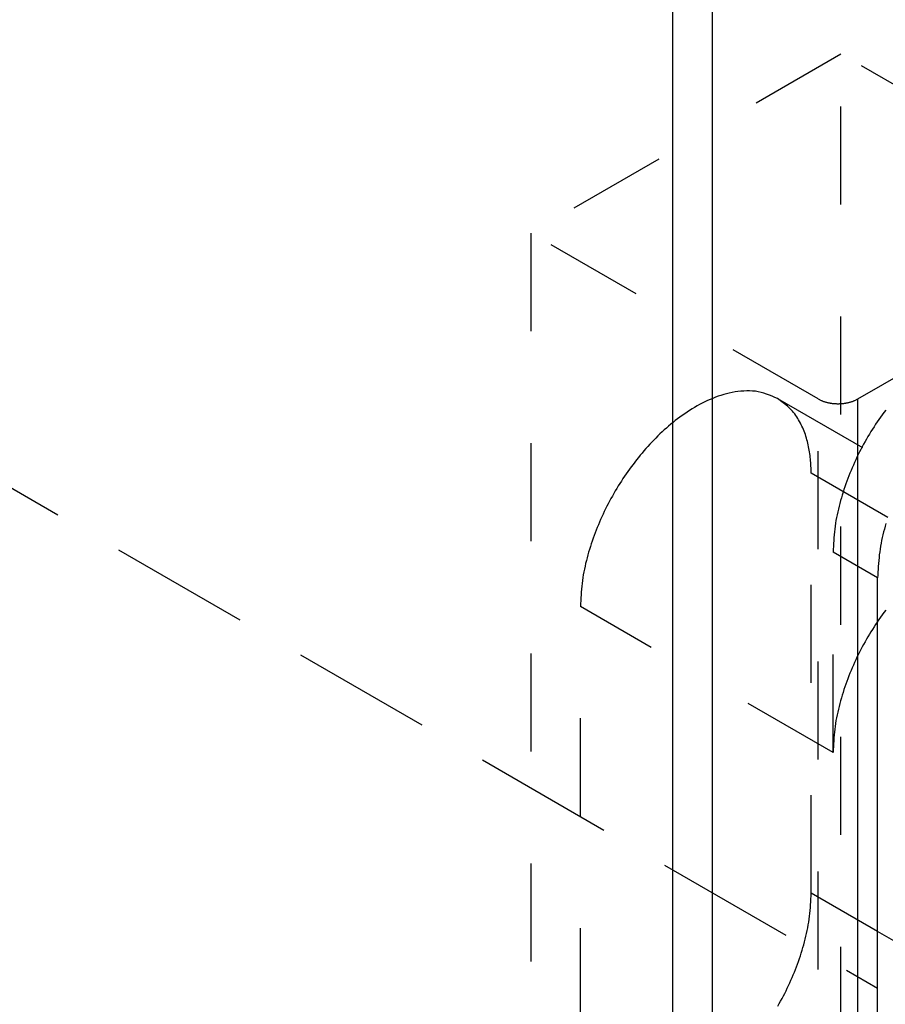
# Model space of a CAD drawing. Extents: x -4248 to -227, y 361 to 2735.
# Drawn here: x -1880 to -1871, y 721 to 731 of the extents above; entities that cross this region are included whole.
import ezdxf

# ---------------------------------------------------------------- set-up
doc = ezdxf.new("R2010")
doc.units = 0
doc.header["$MEASUREMENT"] = 0
doc.linetypes.add('DASHED', pattern=[15, 7, -8])
doc.linetypes.add('LONG_DASHED', pattern=[15, 10, -5])
doc.layers.get('0').update_dxf_attribs({"linetype": 'CONTINUOUS'})
doc.layers.add('1', color=7, linetype='CONTINUOUS')

# ---------------------------------------------------------------- blocks, each defined once
blk = doc.blocks.new('PX001595_PX001297_1187__39', base_point=(-13453.137, 4753.856))
at = {"color": 1, "linetype": 'Continuous'}
for p, q in [((-13111.958, 5397.46), (-13111.958, 3678.735)), ((-13109.129, 5397.46), (-13109.129, 3678.735))]:
    blk.add_line(p, q, dxfattribs=at)
blk = doc.blocks.new('PANNELLO_1015X2105_SP4__40', base_point=(-13453.137, 4753.856))
blk.add_blockref('PX001595_PX001297_1187__39', (-13453.137, 4753.856))
blk = doc.blocks.new('SCASSO_S0034_3__44', base_point=(-13100.455, 5058.785))
at = {"color": 250, "linetype": 'DASHED'}
for p, q in [((-13099.937, 5114.136), (-13122.069, 5101.357)), ((-13079.431, 5102.296), (-13099.937, 5114.136)), ((-13099.937, 5028.403), (-13099.937, 5114.136)), ((-13101.563, 5089.518), (-13122.069, 5101.357)), ((-13122.069, 5101.357), (-13122.069, 5015.625)), ((-13104.471, 5089.544), (-13086.44, 5079.134)), ((-13101.563, 5003.786), (-13101.563, 5089.518)), ((-13096.597, 5081.058), (-13102.058, 5084.211)), ((-13102.058, 5054.246), (-13102.058, 5084.211)), ((-13097.321, 5076.74), (-13100.503, 5078.577)), ((-13100.503, 5064.288), (-13100.503, 5078.577)), ((-13100.503, 5064.288), (-13118.534, 5074.699)), ((-13118.534, 5044.733), (-13118.534, 5074.699)), ((-13097.321, 5051.51), (-13102.058, 5054.246))]:
    blk.add_line(p, q, dxfattribs=at)
at = {"color": 250, "linetype": 'Continuous'}
for p, q in [((-13098.735, 5089.518), (-13079.431, 5100.663)), ((-13098.735, 5003.786), (-13098.735, 5089.518))]:
    blk.add_line(p, q, dxfattribs=at)
at = {"color": 7, "linetype": 'Continuous'}
blk.add_line((-13097.321, 5018.197), (-13097.321, 5076.74), dxfattribs=at)
at = {"color": 1, "linetype": 'Continuous'}
blk.add_line((-13084.027, 5043.835), (-13097.321, 5051.51), dxfattribs=at)
at = {"color": 250, "linetype": 'DASHED'}
for points in [[(-13096.747, 5088.726), (-13096.871, 5088.56), (-13096.993, 5088.392), (-13097.114, 5088.223), (-13097.232, 5088.053), (-13097.349, 5087.882), (-13097.464, 5087.709), (-13097.578, 5087.535), (-13097.689, 5087.36), (-13097.799, 5087.184), (-13097.907, 5087.007), (-13098.013, 5086.829), (-13098.117, 5086.649), (-13098.219, 5086.469), (-13098.32, 5086.287), (-13098.419, 5086.105), (-13098.515, 5085.921), (-13098.61, 5085.736), (-13098.703, 5085.551), (-13098.794, 5085.364), (-13098.883, 5085.177), (-13098.97, 5084.989), (-13099.055, 5084.799), (-13099.138, 5084.609), (-13099.218, 5084.418), (-13099.297, 5084.226), (-13099.374, 5084.033), (-13099.448, 5083.84), (-13099.52, 5083.645), (-13099.591, 5083.45), (-13099.659, 5083.254), (-13099.725, 5083.058), (-13099.789, 5082.86), (-13099.851, 5082.662), (-13099.91, 5082.463), (-13099.968, 5082.263), (-13100.023, 5082.063), (-13100.076, 5081.862), (-13100.125, 5081.66), (-13100.172, 5081.458), (-13100.216, 5081.255), (-13100.256, 5081.052), (-13100.293, 5080.848), (-13100.327, 5080.643), (-13100.356, 5080.438), (-13100.382, 5080.232), (-13100.404, 5080.026), (-13100.424, 5079.82), (-13100.441, 5079.613), (-13100.456, 5079.406), (-13100.469, 5079.199), (-13100.481, 5078.992), (-13100.492, 5078.785), (-13100.503, 5078.577)], [(-13104.471, 5089.544), (-13104.662, 5089.629), (-13104.854, 5089.712), (-13105.046, 5089.792), (-13105.241, 5089.865), (-13105.437, 5089.931), (-13105.635, 5089.986), (-13105.837, 5090.03), (-13106.041, 5090.062), (-13106.248, 5090.083), (-13106.456, 5090.093), (-13106.665, 5090.094), (-13106.874, 5090.085), (-13107.083, 5090.069), (-13107.29, 5090.046), (-13107.497, 5090.016), (-13107.701, 5089.979), (-13107.905, 5089.937), (-13108.106, 5089.888), (-13108.307, 5089.833), (-13108.505, 5089.773), (-13108.702, 5089.708), (-13108.897, 5089.637), (-13109.09, 5089.561), (-13109.282, 5089.481), (-13109.471, 5089.396), (-13109.659, 5089.307), (-13109.845, 5089.214), (-13110.028, 5089.117), (-13110.21, 5089.016), (-13110.39, 5088.912), (-13110.568, 5088.805), (-13110.744, 5088.695), (-13110.918, 5088.581), (-13111.089, 5088.465), (-13111.259, 5088.346), (-13111.427, 5088.224), (-13111.593, 5088.099), (-13111.758, 5087.972), (-13111.92, 5087.843), (-13112.08, 5087.711), (-13112.239, 5087.577), (-13112.395, 5087.441), (-13112.55, 5087.303), (-13112.703, 5087.163), (-13112.854, 5087.02), (-13113.003, 5086.876), (-13113.151, 5086.73), (-13113.296, 5086.582), (-13113.44, 5086.432), (-13113.582, 5086.281), (-13113.722, 5086.128), (-13113.86, 5085.973), (-13113.997, 5085.817), (-13114.131, 5085.659), (-13114.264, 5085.5), (-13114.396, 5085.339), (-13114.525, 5085.177), (-13114.653, 5085.013), (-13114.778, 5084.848), (-13114.902, 5084.682), (-13115.025, 5084.514), (-13115.145, 5084.345), (-13115.264, 5084.175), (-13115.381, 5084.003), (-13115.496, 5083.831), (-13115.609, 5083.657), (-13115.72, 5083.482), (-13115.83, 5083.306), (-13115.938, 5083.129), (-13116.044, 5082.95), (-13116.148, 5082.771), (-13116.251, 5082.59), (-13116.351, 5082.409), (-13116.45, 5082.226), (-13116.547, 5082.043), (-13116.642, 5081.858), (-13116.734, 5081.673), (-13116.825, 5081.486), (-13116.914, 5081.299), (-13117.001, 5081.11), (-13117.086, 5080.921), (-13117.169, 5080.731), (-13117.25, 5080.54), (-13117.328, 5080.348), (-13117.405, 5080.155), (-13117.479, 5079.962), (-13117.552, 5079.767), (-13117.622, 5079.572), (-13117.69, 5079.376), (-13117.756, 5079.179), (-13117.82, 5078.982), (-13117.882, 5078.783), (-13117.942, 5078.584), (-13117.999, 5078.385), (-13118.054, 5078.184), (-13118.107, 5077.983), (-13118.157, 5077.782), (-13118.203, 5077.58), (-13118.247, 5077.377), (-13118.288, 5077.173), (-13118.325, 5076.969), (-13118.358, 5076.765), (-13118.388, 5076.56), (-13118.413, 5076.354), (-13118.436, 5076.148), (-13118.455, 5075.942), (-13118.472, 5075.735), (-13118.487, 5075.528), (-13118.5, 5075.321), (-13118.512, 5075.114), (-13118.523, 5074.906), (-13118.534, 5074.699)], [(-13102.058, 5084.211), (-13102.064, 5084.339), (-13102.07, 5084.466), (-13102.076, 5084.594), (-13102.083, 5084.722), (-13102.091, 5084.849), (-13102.099, 5084.976), (-13102.108, 5085.103), (-13102.119, 5085.23), (-13102.131, 5085.357), (-13102.145, 5085.484), (-13102.16, 5085.61), (-13102.178, 5085.736), (-13102.197, 5085.861), (-13102.219, 5085.986), (-13102.243, 5086.111), (-13102.269, 5086.236), (-13102.298, 5086.36), (-13102.33, 5086.483), (-13102.363, 5086.606), (-13102.4, 5086.728), (-13102.438, 5086.85), (-13102.479, 5086.971), (-13102.522, 5087.091), (-13102.568, 5087.211), (-13102.616, 5087.329), (-13102.667, 5087.447), (-13102.72, 5087.565), (-13102.775, 5087.681), (-13102.833, 5087.796), (-13102.894, 5087.909), (-13102.957, 5088.021), (-13103.023, 5088.131), (-13103.092, 5088.238), (-13103.164, 5088.343), (-13103.24, 5088.446), (-13103.318, 5088.546), (-13103.4, 5088.643), (-13103.486, 5088.736), (-13103.575, 5088.826), (-13103.667, 5088.913), (-13103.761, 5088.998), (-13103.858, 5089.08), (-13103.957, 5089.161), (-13104.058, 5089.239), (-13104.16, 5089.317), (-13104.263, 5089.393), (-13104.367, 5089.469), (-13104.471, 5089.544)], [(-13096.747, 5074.438), (-13096.871, 5074.271), (-13096.993, 5074.104), (-13097.114, 5073.935), (-13097.232, 5073.765), (-13097.349, 5073.593), (-13097.464, 5073.42), (-13097.578, 5073.247), (-13097.689, 5073.072), (-13097.799, 5072.896), (-13097.907, 5072.718), (-13098.013, 5072.54), (-13098.117, 5072.36), (-13098.219, 5072.18), (-13098.32, 5071.998), (-13098.419, 5071.816), (-13098.515, 5071.632), (-13098.61, 5071.448), (-13098.703, 5071.262), (-13098.794, 5071.076), (-13098.883, 5070.888), (-13098.97, 5070.7), (-13099.055, 5070.511), (-13099.138, 5070.321), (-13099.218, 5070.129), (-13099.297, 5069.938), (-13099.374, 5069.745), (-13099.448, 5069.551), (-13099.52, 5069.357), (-13099.591, 5069.162), (-13099.659, 5068.966), (-13099.725, 5068.769), (-13099.789, 5068.571), (-13099.851, 5068.373), (-13099.91, 5068.174), (-13099.968, 5067.974), (-13100.023, 5067.774), (-13100.076, 5067.573), (-13100.125, 5067.371), (-13100.172, 5067.169), (-13100.216, 5066.966), (-13100.256, 5066.763), (-13100.293, 5066.559), (-13100.327, 5066.354), (-13100.356, 5066.149), (-13100.382, 5065.944), (-13100.404, 5065.738), (-13100.424, 5065.531), (-13100.441, 5065.325), (-13100.456, 5065.118), (-13100.469, 5064.911), (-13100.481, 5064.703), (-13100.492, 5064.496), (-13100.503, 5064.288)], [(-13104.444, 5046.173), (-13104.342, 5046.354), (-13104.241, 5046.535), (-13104.142, 5046.718), (-13104.046, 5046.902), (-13103.951, 5047.086), (-13103.858, 5047.272), (-13103.767, 5047.458), (-13103.678, 5047.646), (-13103.591, 5047.834), (-13103.506, 5048.023), (-13103.423, 5048.213), (-13103.343, 5048.404), (-13103.264, 5048.596), (-13103.187, 5048.789), (-13103.113, 5048.983), (-13103.041, 5049.177), (-13102.97, 5049.372), (-13102.902, 5049.568), (-13102.836, 5049.765), (-13102.772, 5049.963), (-13102.71, 5050.161), (-13102.651, 5050.36), (-13102.593, 5050.559), (-13102.538, 5050.76), (-13102.485, 5050.961), (-13102.436, 5051.162), (-13102.389, 5051.365), (-13102.345, 5051.568), (-13102.305, 5051.771), (-13102.268, 5051.975), (-13102.234, 5052.18), (-13102.205, 5052.385), (-13102.179, 5052.59), (-13102.157, 5052.796), (-13102.137, 5053.003), (-13102.12, 5053.209), (-13102.105, 5053.416), (-13102.092, 5053.623), (-13102.08, 5053.831), (-13102.069, 5054.038), (-13102.058, 5054.246)]]:
    blk.add_lwpolyline(points, dxfattribs=at)
at = {"color": 7, "linetype": 'Continuous'}
blk.add_lwpolyline([(-13096.728, 5080.626), (-13096.786, 5080.426), (-13096.841, 5080.226), (-13096.894, 5080.025), (-13096.943, 5079.823), (-13096.99, 5079.621), (-13097.034, 5079.418), (-13097.075, 5079.214), (-13097.112, 5079.01), (-13097.145, 5078.806), (-13097.174, 5078.601), (-13097.2, 5078.395), (-13097.223, 5078.189), (-13097.242, 5077.983), (-13097.259, 5077.776), (-13097.274, 5077.569), (-13097.287, 5077.362), (-13097.299, 5077.155), (-13097.31, 5076.947), (-13097.321, 5076.74)], dxfattribs=at)
at = {"color": 250, "linetype": 'Continuous'}
blk.add_lwpolyline([(-13101.563, 5089.518), (-13101.522, 5089.498), (-13101.481, 5089.478), (-13101.439, 5089.458), (-13101.398, 5089.438), (-13101.356, 5089.419), (-13101.314, 5089.4), (-13101.272, 5089.382), (-13101.229, 5089.365), (-13101.187, 5089.348), (-13101.144, 5089.333), (-13101.1, 5089.318), (-13101.057, 5089.304), (-13101.013, 5089.292), (-13100.968, 5089.28), (-13100.924, 5089.268), (-13100.879, 5089.258), (-13100.834, 5089.249), (-13100.789, 5089.24), (-13100.743, 5089.232), (-13100.698, 5089.224), (-13100.652, 5089.217), (-13100.607, 5089.211), (-13100.561, 5089.205), (-13100.516, 5089.2), (-13100.47, 5089.195), (-13100.424, 5089.191), (-13100.378, 5089.188), (-13100.333, 5089.185), (-13100.287, 5089.183), (-13100.241, 5089.181), (-13100.195, 5089.18), (-13100.149, 5089.18), (-13100.103, 5089.18), (-13100.057, 5089.181), (-13100.012, 5089.183), (-13099.966, 5089.185), (-13099.92, 5089.188), (-13099.874, 5089.191), (-13099.828, 5089.195), (-13099.783, 5089.2), (-13099.737, 5089.205), (-13099.691, 5089.211), (-13099.646, 5089.217), (-13099.6, 5089.224), (-13099.555, 5089.232), (-13099.51, 5089.24), (-13099.464, 5089.249), (-13099.419, 5089.258), (-13099.375, 5089.268), (-13099.33, 5089.28), (-13099.286, 5089.292), (-13099.242, 5089.304), (-13099.198, 5089.318), (-13099.155, 5089.333), (-13099.112, 5089.348), (-13099.069, 5089.365), (-13099.026, 5089.382), (-13098.984, 5089.4), (-13098.942, 5089.419), (-13098.901, 5089.438), (-13098.859, 5089.458), (-13098.818, 5089.478), (-13098.776, 5089.498), (-13098.735, 5089.518)], dxfattribs=at)
blk = doc.blocks.new('PX001593_GRUPPO_ANTA_L__45', base_point=(-13453.137, 4753.856))
for name, p in [('PANNELLO_1015X2105_SP4__40', (-13453.137, 4753.856)), ('SCASSO_S0034_3__44', (-13100.455, 5058.785))]:
    blk.add_blockref(name, p)
blk = doc.blocks.new('TKKZ0TEC19800_TECNICO___54', base_point=(-12973.223, 4503.978))
blk.add_blockref('PX001593_GRUPPO_ANTA_L__45', (-13453.137, 4753.856))
blk = doc.blocks.new('GEN3', base_point=(-12973.22252, 4503.97831))
at = {"layer": '1', "color": 1, "linetype": 'LONG_DASHED'}
blk.add_line((-13216.45301, 5116.24965), (-13097.32071, 5047.46858), dxfattribs=at)
blk.add_blockref('TKKZ0TEC19800_TECNICO___54', (-12973.22252, 4503.97831))
blk = doc.blocks.new('1', base_point=(-2257.562, 1548.23))
at = {"xscale": 0.14285714285714, "yscale": 0.14285714285714, "zscale": 0.14285714285714}
blk.add_blockref('GEN3', (-1853.318, 643.425), dxfattribs=at)

msp = doc.modelspace()

# ---------------------------------------------------------------- block references
at = {"layer": '1'}
msp.add_blockref('1', (-2257.562, 1548.23), dxfattribs=at)

doc.saveas('drawing.dxf')
